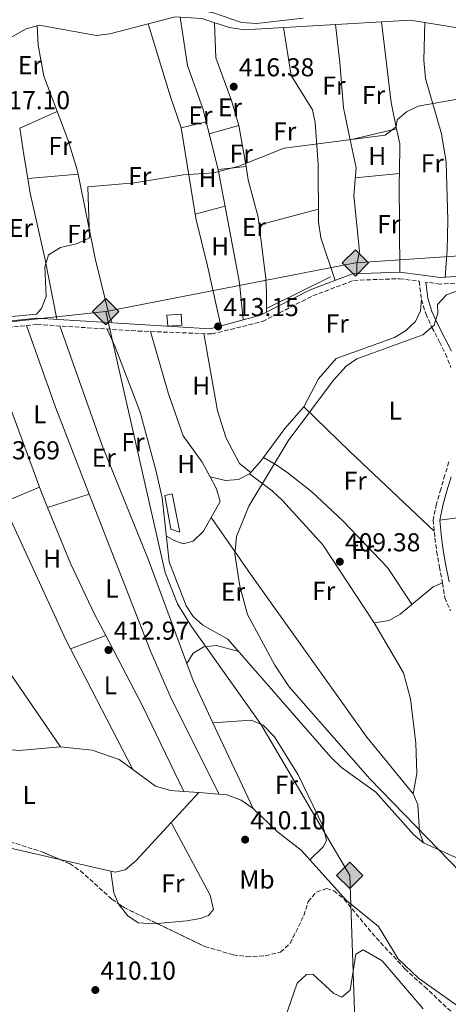
# Model space of a CAD drawing. Units: metres. Extents: x 594802 to 598299, y 4655047 to 4657406.
# Drawn here: x 595339 to 595505, y 4656595 to 4656976 of the extents above; entities that cross this region are included whole.
import ezdxf
from ezdxf.enums import TextEntityAlignment as Align

# ---------------------------------------------------------------- set-up
doc = ezdxf.new("R2010")
doc.units = ezdxf.units.M
doc.header["$MEASUREMENT"] = 0
doc.linetypes.add('DGN Style 2', pattern=[1.7399219301090239, 1.043953158065414, -0.6959687720436097])
doc.linetypes.add('DGN Style 3', pattern=[2.435890702152634, 1.739921930109024, -0.6959687720436097])
for name, color, linetype, lineweight in [('Acequia sin especificar', 4, 'Continuous', 0), ('Camino', 7, 'DGN Style 3', 0), ('Caseta-cabaña', 1, 'Continuous', 0), ('Cota de punto acotado terreno', 7, 'Continuous', 0), ('Curva de nivel intermedia', 30, 'Continuous', 0), ('Edificio', 1, 'Continuous', 13), ('Etiqueta de uso rústico', 92, 'Continuous', 0), ('Gasoducto', 7, 'Continuous', 13), ('Línea de cambio de uso (parcela vista)', 92, 'Continuous', 0), ('Línea de muro de contención', 1, 'Continuous', 13), ('Margen derecho', 7, 'Continuous', 0), ('Punto acotado terreno (símbolo)', 7, 'Continuous', 0), ('Registro Gasoducto', 7, 'Continuous', 0), ('Valla', 7, 'DGN Style 2', 0), ('Zona arbolada', 92, 'DGN Style 3', 0)]:
    doc.layers.add(name, color=color, linetype=linetype, lineweight=lineweight)
doc.styles.add('Style-Arial', font='arial.ttf')

# ---------------------------------------------------------------- blocks, each defined once
blk = doc.blocks.new('5PATER')
at = {"layer": 'Punto acotado terreno (símbolo)', "linetype": 'Continuous', "lineweight": 0}
h = blk.add_hatch(color=51, dxfattribs=at)
edge = h.paths.add_edge_path()
edge.add_ellipse((0, 0), major_axis=(-0.1095731443231308, -0.1110710700762829), ratio=0.9994222409660317, start_angle=0, end_angle=360)
blk = doc.blocks.new('5GASO')
at = {"layer": 'Valla', "linetype": 'Continuous', "lineweight": 0}
for color, points in [(253, [(0, -0.5090000823999756), (-0.509, -8.239997558519242e-08), (0, 0.5089999176000244), (0.0235, 0.2499999176000244), (0.0234, 0.25), (-0.03160000000000001, 0.2425), (-0.0786, 0.2215), (-0.1176, 0.1855), (-0.1481, 0.135), (-0.1681, 0.07150000000000001), (-0.1746, -0.004), (-0.1681, -0.078), (-0.1481, -0.142), (-0.1166, -0.1935), (-0.0756, -0.23), (-0.0266, -0.252), (0.0294, -0.2595), (0.0295, -0.2595000823999757)]), (253, [(0, -0.5090000823999756), (0.0295, -0.2595000823999757), (0.0294, -0.2595), (0.0784, -0.254), (0.1274, -0.237), (0.1704, -0.212), (0.2024, -0.183), (0.2024, 0.014), (0.0234, 0.014), (0.0234, -0.07100000000000002), (0.1269, -0.07100000000000002), (0.1269, -0.133), (0.1039, -0.15), (0.0779, -0.1635), (0.0509, -0.172), (0.02490000000000001, -0.1745), (-0.0011, -0.172), (-0.0241, -0.1645), (-0.0446, -0.152), (-0.0621, -0.1345), (-0.0786, -0.109), (-0.0901, -0.0775), (-0.09710000000000002, -0.041), (-0.09910000000000002, 0.001), (-0.09710000000000002, 0.0395), (-0.0911, 0.07300000000000001), (-0.0806, 0.1015), (-0.0656, 0.1245), (-0.04760000000000001, 0.142), (-0.0266, 0.155), (-0.0036, 0.1625), (0.0224, 0.165), (0.0549, 0.1595), (0.0829, 0.143), (0.1044, 0.1165), (0.1174, 0.08), (0.1929, 0.099), (0.1849, 0.134), (0.1729, 0.1645), (0.1574, 0.19), (0.1379, 0.2115), (0.1144, 0.2285), (0.08790000000000002, 0.2405), (0.0574, 0.2475000000000001), (0.0234, 0.25), (0.0235, 0.2499999176000244), (0, 0.5089999176000244), (0.509, -8.239997558519242e-08)]), (7, [(0.0295, -0.2595000823999757), (-0.0265, -0.2520000823999757), (-0.0755, -0.2300000823999756), (-0.1165, -0.1935000823999756), (-0.148, -0.1420000823999756), (-0.168, -0.07800008239997559), (-0.1745, -0.004000082399975585), (-0.168, 0.07149991760002442), (-0.148, 0.1349999176000244), (-0.1175, 0.1854999176000244), (-0.0785, 0.2214999176000244), (-0.0315, 0.2424999176000244), (0.0235, 0.2499999176000244), (0.0575, 0.2474999176000244), (0.08800000000000001, 0.2404999176000244), (0.1145, 0.2284999176000244), (0.138, 0.2114999176000244), (0.1575, 0.1899999176000245), (0.173, 0.1644999176000244), (0.185, 0.1339999176000244), (0.193, 0.09899991760002441), (0.1175, 0.07999991760002441), (0.1045, 0.1164999176000244), (0.083, 0.1429999176000244), (0.055, 0.1594999176000245), (0.0225, 0.1649999176000244), (-0.0035, 0.1624999176000244), (-0.0265, 0.1549999176000244), (-0.0475, 0.1419999176000244), (-0.0655, 0.1244999176000244), (-0.0805, 0.1014999176000244), (-0.091, 0.07299991760002442), (-0.097, 0.03949991760002441), (-0.099, 0.0009999176000244148), (-0.097, -0.04100008239997559), (-0.09000000000000001, -0.07750008239997559), (-0.0785, -0.1090000823999756), (-0.062, -0.1345000823999756), (-0.0445, -0.1520000823999756), (-0.024, -0.1645000823999756), (-0.001, -0.1720000823999756), (0.025, -0.1745000823999756), (0.05100000000000001, -0.1720000823999756), (0.078, -0.1635000823999756), (0.104, -0.1500000823999756), (0.127, -0.1330000823999756), (0.127, -0.07100008239997559), (0.0235, -0.07100008239997559), (0.0235, 0.01399991760002442), (0.2025, 0.01399991760002442), (0.2025, -0.1830000823999756), (0.1705, -0.2120000823999756), (0.1275, -0.2370000823999756), (0.0785, -0.2540000823999757)])]:
    blk.add_hatch(color=color, dxfattribs=at).paths.add_polyline_path(points)
at = {"layer": 'Valla', "color": 7, "linetype": 'Continuous', "lineweight": 0, "flags": 128}
blk.add_lwpolyline([(0, -0.5090000823999756), (0.509, -8.239997558519242e-08), (0, 0.5089999176000244), (-0.509, -8.239997558519242e-08), (0, -0.5090000823999756)], close=True, dxfattribs=at)

msp = doc.modelspace()

# ---------------------------------------------------------------- linework, layer by layer
at = {"layer": 'Acequia sin especificar', "color": 4, "linetype": 'Continuous', "lineweight": 0}
for points in [[(595325.6900000004, 4656963.930000001, 417.6399999999995), (595341.4100000003, 4656972.66, 417.2799999999988), (595346.3499999996, 4656974.130000001, 417.2799999999988), (595368.4900000002, 4656970.050000001, 417.2799999999988), (595373.6799999997, 4656970.710000001, 417.2799999999988), (595398.9600000001, 4656977.33, 417.2799999999988), (595409.29, 4656976.609999999, 417.2799999999988), (595419.8099999996, 4656973.16, 417.2799999999988), (595425.6699999999, 4656972.25, 417.2799999999988), (595489.9000000004, 4656975.99, 416.7400000000052), (595513.6100000005, 4656972.100000001, 416.7400000000052), (595524.8300000001, 4656977.99, 416.5599999999977), (595534.1699999999, 4656980.01, 416.5599999999977), (595554.1500000004, 4656978.930000001, 416.5599999999977), (595567.1100000005, 4656981.529999999, 416.5599999999977), (595578.9400000004, 4656982.779999999, 416.7400000000052), (595583.0099999999, 4656982.449999999, 416.8999999999942)], [(595375.79, 4656849.640000001, 412.6100000000006), (595385.3700000001, 4656824.32, 412.7899999999936), (595391.5, 4656801.850000001, 412.429999999993), (595393.8899999997, 4656791.180000001, 411.8899999999995), (595396.7000000002, 4656766.369999999, 411.7100000000065), (595403.2100000001, 4656749.439999999, 411.5299999999988), (595405.8700000001, 4656745.210000001, 411.5299999999988), (595409.7000000002, 4656741.939999999, 411.2100000000065), (595419.3700000001, 4656736.51, 410.6499999999942), (595459.0700000003, 4656690.810000001, 410.2700000000041), (595463.29, 4656686.850000001, 410.2700000000041), (595476.5899999999, 4656677.24, 409.9199999999983), (595491.1399999997, 4656660.92, 409.7400000000052), (595494.9400000004, 4656657.65, 409.570000000007), (595516.8600000005, 4656647.74, 409.3800000000047), (595523.1299999999, 4656647.02, 409.3800000000047), (595533.5700000003, 4656643.859999999, 409.3800000000047), (595539.2400000002, 4656643.289999999, 409.3800000000047), (595548.5300000003, 4656654.9, 409.3800000000047)]]:
    msp.add_polyline3d(points, dxfattribs=at)
at = {"layer": 'Camino', "color": 7, "linetype": 'DGN Style 3', "lineweight": 0}
for points in [[(595319.6900000004, 4656855.550000003, 414.050000000003), (595345.5499999992, 4656858.239999999, 414.050000000003), (595384.5799999977, 4656855.720000001, 413.3300000000019), (595413.1799999991, 4656854.570000002, 412.7899999999937), (595432.739999997, 4656859.420000002, 412.429999999993), (595452.1600000006, 4656869.330000003, 411.7100000000065), (595467.9999999992, 4656875.330000003, 411.8899999999994), (595485.6999999996, 4656875.969999999, 410.6300000000047), (595493.2700000001, 4656874.980000001, 409.9199999999984), (595494.1399999997, 4656867.88, 409.9199999999984), (595495.8399999985, 4656862.440000001, 409.5599999999977), (595498.2099999998, 4656857.120000003, 409.3800000000047), (595501.1499999991, 4656851.510000002, 409.1999999999972), (595503.4299999991, 4656846.9, 409.1999999999972), (595505.5100000022, 4656841.649999999, 409.1999999999972)], [(595560.5399999979, 4656877.620000003, 409.5599999999977), (595501.4299999987, 4656873.91, 409.9199999999984), (595495.8299999972, 4656874.640000001, 409.9199999999984)], [(595504.7999999992, 4656805.04, 409.1999999999972), (595503.2399999968, 4656800.02, 409.1999999999972), (595501.6200000007, 4656794.59, 409.020000000004), (595499.9800000001, 4656788.81, 409.020000000004), (595498.6999999994, 4656782.620000001, 409.020000000004), (595499.3799999988, 4656775.580000003, 409.1999999999972), (595500.0399999983, 4656770.489999998, 409.1999999999972), (595501.1, 4656764.520000001, 409.020000000004), (595502.3500000016, 4656758.219999999, 409.020000000004), (595503.1600000008, 4656752.760000004, 409.020000000004), (595503.1600000008, 4656752.530000003, 409.020000000004), (595505.4099999993, 4656747.460000001, 409.1999999999972)]]:
    msp.add_polyline3d(points, dxfattribs=at)
at = {"layer": 'Caseta-cabaña', "color": 1, "linetype": 'Continuous', "lineweight": 0}
msp.add_polyline3d([(595401.5599999996, 4656857.980000001, 418), (595396.0700000003, 4656857.57, 418), (595395.75, 4656861.880000001, 418), (595401.2400000002, 4656862.289999999, 418.179999999993)], close=True, dxfattribs=at)
msp.add_polyline3d([(595396.0700000003, 4656857.57, 418), (595395.75, 4656861.880000001, 418), (595401.2400000002, 4656862.289999999, 418.179999999993), (595401.5599999996, 4656857.980000001, 418), (595396.0700000003, 4656857.57, 418)], dxfattribs=at)
at = {"layer": 'Curva de nivel intermedia', "color": 30, "linetype": 'Continuous', "lineweight": 0, "flags": 128}
for points, elevation in [([(595334.4400000004, 4656861.270000001), (595345.3200000012, 4656862.300000001), (595347.2600000014, 4656864.41), (595349.0899999997, 4656869.06), (595348.6100000015, 4656880.48), (595349.9800000016, 4656885.249999999), (595354.5900000005, 4656888.079999999), (595361.1700000009, 4656889.579999999), (595365.8400000002, 4656891.789999999), (595365.2099999998, 4656911.49), (595383.2000000009, 4656913.029999998), (595402.0099999999, 4656916.099999999), (595413.8600000008, 4656916.899999999), (595423.5599999992, 4656919.470000001), (595441.0400000006, 4656926.42), (595480.1500000019, 4656931.54), (595484.3600000007, 4656934.749999999), (595484.8099999999, 4656937.38), (595488.3900000007, 4656940.480000001), (595492.9000000014, 4656942.67), (595515.3300000014, 4656946.75)], 415), ([(595508.4699999995, 4656871.429999999), (595503.7799999999, 4656869.769999999), (595500.4200000004, 4656866.039999997), (595500.55, 4656862.67), (595499.0700000004, 4656857.929999999), (595494.7200000008, 4656854.24), (595469.1700000004, 4656844.899999999), (595465.0599999999, 4656842.07), (595460.2099999995, 4656836.759999999), (595442.6900000002, 4656813.24), (595427.4400000018, 4656787.9), (595422.73, 4656776.149999999), (595421.9900000002, 4656769.349999998), (595423.9000000014, 4656756.980000001), (595426.9600000012, 4656745.970000001), (595437.5200000004, 4656726.429999998), (595443.0099999999, 4656718.08), (595474.1600000015, 4656682.429999999), (595509.3800000013, 4656646.220000001)], 410.0000000000001), ([(595494.7600000009, 4656593.439999999), (595478.9100000013, 4656612.029999999), (595471.5900000011, 4656616.27), (595468.8500000008, 4656614.570000002), (595466.6300000012, 4656600.659999999), (595463.3400000011, 4656597.98), (595460.2300000018, 4656599.42), (595452.1800000007, 4656606.800000002), (595449.74, 4656606.779999999), (595446.1200000012, 4656603.33), (595441.4000000005, 4656589.609999998)], 410.0000000000001)]:
    msp.add_lwpolyline(points, dxfattribs=dict(at, elevation=elevation))
at = {"layer": 'Edificio', "color": 1, "linetype": 'Continuous', "lineweight": 13}
msp.add_polyline3d([(595397.79, 4656792.66, 414.2299999999959), (595400.7699999996, 4656777.92, 414.2299999999959), (595397.29, 4656779.109999999, 414.4100000000035), (595394.9299999997, 4656792.109999999, 414.2299999999959)], close=True, dxfattribs=at)
at = {"layer": 'Edificio', "color": 51, "linetype": 'Continuous', "lineweight": 13}
msp.add_polyline3d([(595400.7699999996, 4656777.92, 414.2299999999959), (595397.29, 4656779.109999999, 414.4100000000035), (595394.9299999997, 4656792.109999999, 414.2299999999959), (595397.79, 4656792.66, 414.2299999999959), (595400.7699999996, 4656777.92, 414.2299999999959)], dxfattribs=at)
at = {"layer": 'Gasoducto', "color": 7, "linetype": 'Continuous', "lineweight": 13}
for points in [[(597870.2800000006, 4657401.56, 418.9600000000065), (597452.0699999993, 4657365.440000001, 414.1199999999953), (597007.1799999989, 4657347.440000001, 407.5099999999948), (596677.3000000019, 4657345.36, 399.820000000007), (596598.3900000011, 4657255.690000001, 399.1699999999983), (596267.5199999994, 4656961.63, 405.9799999999959), (596131.4499999983, 4656909.920000004, 407.9400000000023), (595892.530000002, 4656890.420000004, 409.2299999999959), (595654.6399999994, 4656880.649999999, 410.0899999999965), (595642.7999999997, 4656886.930000001, 410.4799999999959), (595626.0799999983, 4656890.409999999, 411.1900000000023), (595608.6700000007, 4656891.8, 411.3899999999995), (595596.1299999993, 4656891.8, 411.3699999999953), (595581.4999999999, 4656889.71, 411.0800000000018), (595468.6600000013, 4656882.05, 411.8899999999995), (595372.1200000015, 4656863.239999998, 414.3399999999965), (595268.3299999987, 4656852.09, 415.1999999999971), (595082.8400000001, 4656896.699999999, 418.6399999999995), (594935.1700000028, 4656908.55, 423.320000000007)], [(595372.1200000015, 4656863.239999998, 414.3399999999965), (595395.1100000005, 4656762.220000001, 412.0099999999948), (595399.82, 4656750.100000001, 411.8699999999953), (595405.2100000011, 4656741.350000001, 411.6900000000023), (595432.1200000005, 4656703.649999999, 411.8500000000058), (595466.4400000017, 4656645.080000003, 411.1399999999995), (595471.149999999, 4656510.440000002, 409.4499999999971), (595468.4600000001, 4656401.05, 420.3899999999995), (595434.8099999995, 4656259.940000001, 427.9799999999959), (595426.7300000016, 4656243.789999999, 428.7299999999959), (595417.5739731124, 4656226.860995431, 429.4431000000041), (595375.4565077674, 4656148.988052077, 432.7231000000029), (595373.57, 4656145.5, 432.8699999999953)]]:
    msp.add_polyline3d(points, dxfattribs=at)
at = {"layer": 'Línea de cambio de uso (parcela vista)', "color": 92, "linetype": 'Continuous', "lineweight": 0, "extrusion": (0.9148321231474658, 0.2703968371122234, 0.2999462234088069), "elevation": 1804036.868618349, "flags": 128}
msp.add_lwpolyline([(4297219.484731097, -566794.278056365), (4297189.984448046, -566795.1061867059), (4297177.205475303, -566797.0454792765)], dxfattribs=at)
at = {"layer": 'Línea de cambio de uso (parcela vista)', "color": 92, "linetype": 'Continuous', "lineweight": 0, "extrusion": (0.6294400547132072, 0.04969849487121528, 0.7754581079143931), "elevation": 606585.7830201398, "flags": 128}
msp.add_lwpolyline([(4595655.555815258, -744323.9353542441), (4595624.173712745, -744325.4874630824), (4595613.855211651, -744327.2107790285)], dxfattribs=at)
at = {"layer": 'Línea de cambio de uso (parcela vista)', "color": 92, "linetype": 'Continuous', "lineweight": 0, "extrusion": (0.0109564174415024, 0.004818410699117745, 0.999928367351973), "elevation": 29378.43324406929, "flags": 128}
msp.add_lwpolyline([(595298.5697872436, 4656846.772152617), (595313.1009968279, 4656853.162226797)], dxfattribs=at)
at = {"layer": 'Línea de cambio de uso (parcela vista)', "color": 92, "linetype": 'Continuous', "lineweight": 0, "extrusion": (-0.03897284981123035, -0.009321358794635304, 0.9991967920524029), "elevation": -66199.23341453563, "flags": 128}
msp.add_lwpolyline([(-4390690.421269247, 1661022.3163536), (-4390690.421269247, 1661032.298368636)], dxfattribs=at)
at = {"layer": 'Línea de cambio de uso (parcela vista)', "color": 92, "linetype": 'Continuous', "lineweight": 0, "extrusion": (0.003562655024586774, -0.01418237503527402, 0.9998930781476261), "elevation": -63510.27523016292, "flags": 128}
msp.add_lwpolyline([(595405.7325369568, 4656504.21118266), (595410.343093583, 4656485.859236916)], dxfattribs=at)
at = {"layer": 'Línea de cambio de uso (parcela vista)', "color": 92, "linetype": 'Continuous', "lineweight": 0, "extrusion": (0.002424294653625618, 0.0006929583492921937, 0.9999968212970273), "elevation": 5085.393091584029, "flags": 128}
msp.add_lwpolyline([(595409.3945254781, 4656929.60414301), (595420.8345645888, 4656932.874143795)], dxfattribs=at)
at = {"layer": 'Línea de cambio de uso (parcela vista)', "color": 92, "linetype": 'Continuous', "lineweight": 0, "flags": 128}
for points, elevation in [([(595423.5899999999, 4656935.279999999), (595426.3594000004, 4656919.319900001)], 414.8500000000058), ([(595406.6799999997, 4656900.99), (595406.6837999999, 4656900.991000001)], 414.4900000000052), ([(595372.1677999999, 4656737.8792), (595372.1699999999, 4656737.880000001)], 412.6100000000006), ([(595413.5800000001, 4656704.16), (595413.5822999999, 4656704.1602)], 411.7100000000065), ([(595382.6179000001, 4656686.034), (595382.6200000001, 4656686.029999999)], 412.25), ([(595402.2664000001, 4656677.557399999), (595408.0700000003, 4656677.119999999)], 412.25), ([(595408.0700000003, 4656677.119999999), (595418.9500000002, 4656676.300000001), (595424.4199999999, 4656674.220000001), (595429.0599999996, 4656671.01)], 412.25), ([(595377.0191000003, 4656634.131100001), (595375.2300000006, 4656638.369999999), (595374.0499999998, 4656646.680000001)], 410.1000000000058)]:
    msp.add_lwpolyline(points, dxfattribs=dict(at, elevation=elevation))
at = {"layer": 'Línea de cambio de uso (parcela vista)', "color": 92, "linetype": 'Continuous', "lineweight": 0, "extrusion": (-0.9822226358480942, -0.1624700629076012, 0.09403282557927492), "elevation": -1341328.538200584, "flags": 128}
msp.add_lwpolyline([(-4497348.824554784, 127108.7790958941), (-4497338.330832588, 127107.674200209), (-4497329.110765982, 127107.4828523653)], dxfattribs=at)
at = {"layer": 'Línea de cambio de uso (parcela vista)', "color": 92, "linetype": 'Continuous', "lineweight": 0, "extrusion": (0.0002218349075876232, -0.001369513253676997, 0.9999990376108978), "elevation": -5831.112840461959, "flags": 128}
msp.add_lwpolyline([(595401.1833903787, 4656930.67140743), (595406.5772006277, 4656897.372376204)], dxfattribs=at)
at = {"layer": 'Línea de cambio de uso (parcela vista)', "color": 92, "linetype": 'Continuous', "lineweight": 0, "extrusion": (0.009517074835695782, 0.002247741993335378, 0.9999521853281301), "elevation": 16549.85736531282, "flags": 128}
msp.add_lwpolyline([(595435.7317429903, 4656904.304646895), (595453.6359443002, 4656908.533057577)], dxfattribs=at)
at = {"layer": 'Línea de cambio de uso (parcela vista)', "color": 92, "linetype": 'Continuous', "lineweight": 0, "extrusion": (0.01694145821528924, 0.00393284326439644, 0.9998487484301801), "elevation": 28818.32541531686, "flags": 128}
msp.add_lwpolyline([(4401649.15820971, -1632877.891256594), (4401649.15820971, -1632877.897006377)], dxfattribs=at)
at = {"layer": 'Línea de cambio de uso (parcela vista)', "color": 92, "linetype": 'Continuous', "lineweight": 0, "extrusion": (-0.02937353118914117, -0.1123435065074548, 0.9932351847428131), "elevation": -540256.1871334033, "flags": 128}
msp.add_lwpolyline([(-601892.3317538828, 4624660.516007796), (-601889.6741254439, 4624655.160343902), (-601886.9278772015, 4624643.946949539)], dxfattribs=at)
at = {"layer": 'Línea de cambio de uso (parcela vista)', "color": 92, "linetype": 'Continuous', "lineweight": 0, "extrusion": (-0.01018038470660558, -0.000834898446373662, 0.9999478299950502), "elevation": -9533.512756804872, "flags": 128}
msp.add_lwpolyline([(595334.8486423359, 4656910.063647483), (595315.3440179825, 4656908.464146925)], dxfattribs=at)
at = {"layer": 'Línea de cambio de uso (parcela vista)', "color": 92, "linetype": 'Continuous', "lineweight": 0, "extrusion": (-0.01656647710974882, -0.001631950582747822, 0.9998614346865607), "elevation": -17049.18683528185, "flags": 128}
msp.add_lwpolyline([(-4576114.490152769, 1048959.375699974), (-4576114.490152768, 1048948.562722753)], dxfattribs=at)
at = {"layer": 'Línea de cambio de uso (parcela vista)', "color": 92, "linetype": 'Continuous', "lineweight": 0, "extrusion": (-0.7288091375411955, -0.1458215018145912, 0.6690092156652224), "elevation": -1112745.726364106, "flags": 128}
msp.add_lwpolyline([(-4449595.565219807, 1002149.611300958), (-4449550.962568863, 1002148.81749438), (-4449536.559911111, 1002146.705161622)], dxfattribs=at)
at = {"layer": 'Línea de cambio de uso (parcela vista)', "color": 92, "linetype": 'Continuous', "lineweight": 0, "extrusion": (0.02093849695941639, 0.002091438389529408, 0.9997785781014431), "elevation": 22621.00673830336, "flags": 128}
msp.add_lwpolyline([(4574672.622371339, -1055146.883734448), (4574672.622371339, -1055129.775654949)], dxfattribs=at)
at = {"layer": 'Línea de cambio de uso (parcela vista)', "color": 92, "linetype": 'Continuous', "lineweight": 0, "extrusion": (-0.948322616461682, -0.02252290246675784, 0.3165073995529057), "elevation": -669469.2118814074, "flags": 128}
msp.add_lwpolyline([(-4641464.864102499, 223810.5167038587), (-4641462.065832115, 223810.1815748923), (-4641426.670113558, 223808.2840217639)], dxfattribs=at)
at = {"layer": 'Línea de cambio de uso (parcela vista)', "color": 92, "linetype": 'Continuous', "lineweight": 0, "extrusion": (-0.014382491133191, -0.001250649743457922, 0.9998957844815743), "elevation": -13971.34304884185, "flags": 128}
msp.add_lwpolyline([(595286.3626363174, 4656900.969331929), (595286.3557355925, 4656900.96873193)], dxfattribs=at)
at = {"layer": 'Línea de cambio de uso (parcela vista)', "color": 92, "linetype": 'Continuous', "lineweight": 0, "extrusion": (0.0008067673773400521, 0.0002145813612596971, 0.9999996515405585), "elevation": 1894.128698207528, "flags": 128}
msp.add_lwpolyline([(595406.1556356952, 4656900.691769158), (595417.7318399956, 4656903.770769227)], dxfattribs=at)
at = {"layer": 'Línea de cambio de uso (parcela vista)', "color": 92, "linetype": 'Continuous', "lineweight": 0, "extrusion": (-0.02373639688777966, -0.00610936796966128, 0.9996995844181377), "elevation": -42170.42724023692, "flags": 128}
msp.add_lwpolyline([(-4361492.112271954, 1736925.325873662), (-4361492.112271954, 1736927.77385242)], dxfattribs=at)
at = {"layer": 'Línea de cambio de uso (parcela vista)', "color": 92, "linetype": 'Continuous', "lineweight": 0, "extrusion": (-0.05775359775044937, -0.03480694032307568, 0.9977239091312913), "elevation": -196060.0927291823, "flags": 128}
msp.add_lwpolyline([(-3681129.690841796, 2907052.759240553), (-3681135.842436091, 2907053.712801467), (-3681201.53949664, 2907066.318194569)], dxfattribs=at)
at = {"layer": 'Línea de cambio de uso (parcela vista)', "color": 92, "linetype": 'Continuous', "lineweight": 0, "extrusion": (-0.3492391373759692, -0.137054568247789, 0.9269563475414047), "elevation": -845777.2247853514, "flags": 128}
msp.add_lwpolyline([(-4117509.451168804, 2090821.192114223), (-4117476.025131466, 2090819.939346144), (-4117439.842807862, 2090819.825530831)], dxfattribs=at)
at = {"layer": 'Línea de cambio de uso (parcela vista)', "color": 92, "linetype": 'Continuous', "lineweight": 0, "extrusion": (0.01992628221187812, -0.04333175654591517, 0.9988620035579782), "elevation": -189513.3488161435, "flags": 128}
msp.add_lwpolyline([(2486536.980621948, 3977687.727106963), (2486536.980621948, 3977680.178954872)], dxfattribs=at)
at = {"layer": 'Línea de cambio de uso (parcela vista)', "color": 92, "linetype": 'Continuous', "lineweight": 0, "extrusion": (-0.09245419573359319, 0.081888001954542, 0.992343981100882), "elevation": 326694.6714844451, "flags": 128}
msp.add_lwpolyline([(-3880823.618642482, -2621615.665499358), (-3880837.456804032, -2621616.917273078), (-3880848.677926971, -2621616.917273079)], dxfattribs=at)
at = {"layer": 'Línea de cambio de uso (parcela vista)', "color": 92, "linetype": 'Continuous', "lineweight": 0, "extrusion": (-0.6831571074352522, -0.7187781429498193, 0.1290517252046973), "elevation": -3753957.124643996, "flags": 128}
msp.add_lwpolyline([(-2776566.50746299, 488953.4387022696), (-2776541.756293349, 488951.744535415), (-2776496.860352414, 488952.1680771287)], dxfattribs=at)
at = {"layer": 'Línea de cambio de uso (parcela vista)', "color": 92, "linetype": 'Continuous', "lineweight": 0, "extrusion": (0.5318125060619405, -0.3816712371537804, 0.7559778602086314), "elevation": -1460399.365180978, "flags": 128}
msp.add_lwpolyline([(4130482.704777562, 1687208.075602626), (4130488.678995717, 1687207.250667824), (4130490.961543178, 1687207.211865335)], dxfattribs=at)
at = {"layer": 'Línea de cambio de uso (parcela vista)', "color": 92, "linetype": 'Continuous', "lineweight": 0, "extrusion": (0.1573178933353454, -0.09037407606519808, 0.983404091313378), "elevation": -326779.0415173842, "flags": 128}
msp.add_lwpolyline([(4334543.024290649, 1773511.294572209), (4334543.024290648, 1773511.289060404)], dxfattribs=at)
at = {"layer": 'Línea de cambio de uso (parcela vista)', "color": 92, "linetype": 'Continuous', "lineweight": 0, "extrusion": (0.02129738052597047, 0.00874867186584169, 0.99973490602425), "elevation": 53832.41618863877, "flags": 128}
msp.add_lwpolyline([(4081301.577474659, -2319522.916860496), (4081301.577474659, -2319538.552525526)], dxfattribs=at)
at = {"layer": 'Línea de cambio de uso (parcela vista)', "color": 92, "linetype": 'Continuous', "lineweight": 0, "extrusion": (0.0203186565932179, 0.006390484226796394, 0.9997731312180749), "elevation": 42268.88837423042, "flags": 128}
msp.add_lwpolyline([(4263637.755106369, -1964616.385005923), (4263637.75510637, -1964633.286487123)], dxfattribs=at)
at = {"layer": 'Línea de cambio de uso (parcela vista)', "color": 92, "linetype": 'Continuous', "lineweight": 0, "extrusion": (0.02038764279137205, 0.002788170353832797, 0.9997882626473916), "elevation": 25533.52244347098, "flags": 128}
msp.add_lwpolyline([(4533148.300946328, -1220720.875985029), (4533148.300946327, -1220755.865808351)], dxfattribs=at)
at = {"layer": 'Línea de cambio de uso (parcela vista)', "color": 92, "linetype": 'Continuous', "lineweight": 0, "extrusion": (-0.01151140175097836, -0.004304156726080434, 0.9999244780805223), "elevation": -26484.31904034811, "flags": 128}
msp.add_lwpolyline([(595323.7495740136, 4656661.891752073), (595337.4684371556, 4656667.020899584)], dxfattribs=at)
at = {"layer": 'Línea de cambio de uso (parcela vista)', "color": 92, "linetype": 'Continuous', "lineweight": 0, "extrusion": (-0.4709630927850408, -0.2467944862958409, 0.8469275333629914), "elevation": -1429306.149754724, "flags": 128}
msp.add_lwpolyline([(-3848315.20284874, 2277433.628391604), (-3848351.955574841, 2277435.151407038), (-3848382.603541328, 2277435.208957386)], dxfattribs=at)
at = {"layer": 'Línea de cambio de uso (parcela vista)', "color": 92, "linetype": 'Continuous', "lineweight": 0, "extrusion": (0.0003249772470777718, -0.0006281775574197857, 0.9999997498913413), "elevation": -2319.489957493145, "flags": 128}
msp.add_lwpolyline([(595358.2846780353, 4656732.21183822), (595382.4524888485, 4656685.495729003)], dxfattribs=at)
at = {"layer": 'Línea de cambio de uso (parcela vista)', "color": 92, "linetype": 'Continuous', "lineweight": 0, "extrusion": (0.2432801824721947, 0.09312174182096013, 0.9654755791922063), "elevation": 578890.554213745, "flags": 128}
msp.add_lwpolyline([(4136164.852709332, -2143977.255721829), (4136157.911386025, -2143977.175873413), (4136139.869064163, -2143978.509495524)], dxfattribs=at)
at = {"layer": 'Línea de cambio de uso (parcela vista)', "color": 92, "linetype": 'Continuous', "lineweight": 0, "extrusion": (0.00812302444073204, -0.01739792635986826, 0.9998156473232014), "elevation": -75768.46034048483, "flags": 128}
msp.add_lwpolyline([(2509553.82485892, 3966838.776652291), (2509553.82485892, 3966802.18445908)], dxfattribs=at)
at = {"layer": 'Línea de cambio de uso (parcela vista)', "color": 92, "linetype": 'Continuous', "lineweight": 0, "extrusion": (0.01062887780484733, -0.02184824778865485, 0.9997047969401645), "elevation": -95000.19854975927, "flags": 128}
msp.add_lwpolyline([(2572543.47796189, 3925830.466738411), (2572543.47796189, 3925830.474970057)], dxfattribs=at)
at = {"layer": 'Línea de cambio de uso (parcela vista)', "color": 92, "linetype": 'Continuous', "lineweight": 0, "extrusion": (-0.01349992733173982, -0.05805505171674605, 0.9982221010036813), "elevation": -277970.1791704951, "flags": 128}
msp.add_lwpolyline([(-474851.506902114, 4662203.102480263), (-474839.2554353395, 4662201.973361451), (-474819.2548736311, 4662201.973361451)], dxfattribs=at)
at = {"layer": 'Línea de cambio de uso (parcela vista)', "color": 92, "linetype": 'Continuous', "lineweight": 0}
for points in [[(595397.4559000004, 4656987.959100001, 419.7946999999986), (595399.2199999997, 4656982.100000001, 419.1699999999983), (595402.4500000002, 4656980.51, 418.9799999999959), (595413.3399999999, 4656978.930000001, 418.6300000000047), (595424.5599999996, 4656975.140000001, 418.6199999999953), (595430.3799999999, 4656974.74, 418.6199999999953), (595448.4699999997, 4656976.749700001, 418.6199999999953)], [(595400.9500000002, 4656977.199999999, 417), (595403.7599999999, 4656958.480000001, 416.1000000000058), (595409.7699999996, 4656941.470000001, 415.0200000000041), (595410.9903999995, 4656936.610099999, 414.9467000000004)], [(595345.5999999996, 4656973.9, 417), (595345.9600000001, 4656966.300000001, 417.179999999993), (595348.1900000004, 4656954.380000001, 417.179999999993), (595357.5099999999, 4656929.859999999, 415.9199999999983), (595361.1399999997, 4656918.050000001, 415.6100000000006), (595361.4704999998, 4656916.4001, 415.5733999999939)], [(595414.1399999997, 4656975.02, 417), (595414.6699999999, 4656961.4, 416.1999999999971), (595420.7199999997, 4656944.859999999, 415.0200000000041), (595423.5899999999, 4656935.279999999, 414.8500000000058)], [(595460.9900000002, 4656974.310000001, 416.820000000007), (595462.6100000005, 4656959.57, 415.2200000000012), (595464.0199999996, 4656942.109999999, 415.5599999999977), (595466.6511000004, 4656929.740300001, 414.5212000000029)], [(595503.3300000001, 4656876.529999999, 410.179999999993), (595504.1399999997, 4656886.99, 411.6900000000023), (595504.3600000005, 4656898.619999999, 411.429999999993), (595503.6600000003, 4656921.050000001, 412.8300000000018), (595501.9299999997, 4656932, 413.5500000000029), (595495.75, 4656953.41, 415.1900000000023), (595495.0599999996, 4656960.470000001, 415.1999999999971), (595495.5099999999, 4656975.07, 417)], [(595440.7800000003, 4656973.130000001, 416.6399999999995), (595443.8499999996, 4656954.560000001, 415.7400000000052), (595452.0599999996, 4656941.26, 415.3800000000047), (595453.0899999999, 4656936.390000001, 415.3999999999942), (595454.29, 4656920.26, 415.1999999999971), (595454.3200000003, 4656898, 414.1499999999942), (595455.29, 4656891.730000001, 413.5899999999965), (595460.7800000003, 4656875.27, 411.6100000000006)], [(595466.6511000004, 4656929.740300001, 414.5212000000029), (595468.9600000001, 4656918.890000001, 413.6100000000006), (595467.9600000001, 4656908.220000001, 413.0599999999977), (595470.2199999997, 4656886.480000001, 412.5099999999948), (595469.1699999999, 4656881.640000001, 411.820000000007), (595469.1799999997, 4656877.869999999, 411.429999999993)], [(595361.4704999998, 4656916.4001, 415.5733999999939), (595368.0099999999, 4656883.810000001, 414.8500000000058), (595373.4800000006, 4656861.730000001, 414.320000000007), (595374.6299999999, 4656858.930000001, 413.7700000000041)], [(595426.3594000004, 4656919.319900001, 414.8500000000058), (595427.2400000002, 4656914.24, 414.8500000000058), (595431.0700000003, 4656899.720000001, 414.5800000000018), (595434.0300000003, 4656875.930000001, 413.7700000000041), (595434.2300000006, 4656870.65, 414.4799999999959), (595434.2400000002, 4656865.67, 414.3099999999977), (595434.3200000003, 4656863.039999999, 412.3300000000018)], [(595341.9669000005, 4656914.800600001, 415.3695000000007), (595342.9000000004, 4656909.09, 415.25), (595348.54, 4656883.92, 415.320000000007), (595353.2400000002, 4656860.27, 413.9499999999971)], [(595406.6837999999, 4656900.991000001, 414.4931999999972), (595407.0499999998, 4656898.730000001, 414.4900000000052), (595411.4500000002, 4656880.9, 414.3099999999977), (595416.6600000003, 4656857.699999999, 412.6900000000023)], [(595448.75, 4656826.359999999, 411.3500000000058), (595454.3700000001, 4656837.16, 411.5299999999988), (595461.1600000003, 4656845.050000001, 411.5299999999988), (595483.6799999997, 4656853.199999999, 411.3500000000058), (595487.9800000006, 4656855.74, 411.1900000000023), (595491.8700000001, 4656859.380000001, 410.6300000000047), (595493.8300000001, 4656863.59, 409.9199999999983), (595494.1399999997, 4656867.880000001, 409.5599999999977)], [(595354.3600000005, 4656857.67, 413.5099999999948), (595370.79, 4656811.369999999, 412.6300000000047), (595388.5700000003, 4656767.470000001, 412.25), (595403.5206000004, 4656727.0602, 412.3791999999958)], [(595389.3899999997, 4656855.529999999, 412.9700000000012), (595396.29, 4656831.82, 412.6699999999983), (595402.0800000001, 4656815.210000001, 412.070000000007), (595409.4100000003, 4656804.960000001, 412.070000000007), (595412.4494000003, 4656799.299699999, 411.8724999999977)], [(595410.0899999999, 4656854.699999999, 412.6900000000023), (595415.3499999996, 4656824.83, 413.0500000000029), (595418.6100000005, 4656814.210000001, 413.0500000000029), (595423.7699999996, 4656804.42, 412.8600000000006), (595428.2100000001, 4656801.01, 413.0500000000029)], [(595433.0647, 4656806.7773, 410.099000000002), (595437.9699999997, 4656803.970000001, 409.0200000000041), (595442.0599999996, 4656801.100000001, 408.8300000000018), (595451.5999999996, 4656793.560000001, 408.6600000000035), (595463.8600000005, 4656782.15, 408.6600000000035), (595481, 4656764.279999999, 408.6600000000035), (595490.5, 4656749.970000001, 408.4799999999959)], [(595412.4494000003, 4656799.299699999, 411.8724999999977), (595414.9500000002, 4656794.640000001, 411.7100000000065), (595416.3099999996, 4656789.76, 411.7100000000065), (595409.8899999997, 4656778.300000001, 411.7100000000065), (595405.9299999997, 4656774.42, 411.7100000000065), (595402.1100000005, 4656773.430000001, 411.7100000000065), (595398.6299999999, 4656774.630000001, 411.7100000000065), (595395.5700000003, 4656776.350000001, 411.7100000000065)], [(595412.4494000003, 4656799.299699999, 411.8899999999995), (595418.4100000003, 4656797.9, 412.7899999999936), (595423.3899999997, 4656798.220000001, 412.6100000000006), (595427.7199999997, 4656800.449999999, 412.070000000007)], [(595427.7199999997, 4656800.449999999, 409.9199999999983), (595436.5099999999, 4656793.84, 408.8399999999965), (595440.4600000001, 4656790.140000001, 408.8399999999965), (595455.9800000006, 4656772.930000001, 408.6600000000035), (595475.8499999996, 4656742.859999999, 408.6600000000035)], [(595365.7697000002, 4656792.559900001, 412.6373000000021), (595389.5099999999, 4656731.539999999, 412.5599999999977), (595397.5800000001, 4656713.24, 412.6300000000047), (595415.9299999997, 4656676.529999999, 412.070000000007)], [(595332.0909000002, 4656789.3004, 413.0766000000003), (595334, 4656785.65, 413.1600000000035), (595356.6500000004, 4656736.230000001, 412.2899999999936), (595358.4501, 4656732.7501, 412.2872000000062)], [(595372.1677999999, 4656737.8792, 412.5506000000024), (595367.8399999999, 4656746.17, 412.5599999999977), (595358.6699999999, 4656765.49, 412.7100000000065), (595349.6505000005, 4656787.4902, 412.9557000000059)], [(595412.8700000001, 4656783.609999999, 411.5299999999988), (595429.0700000003, 4656760.17, 409.0200000000041), (595473.0300000003, 4656698.550000001, 408.6600000000035), (595490.9199999999, 4656676.689999999, 408.6600000000035)], [(595475.8499999996, 4656742.859999999, 408.8399999999965), (595481.6299999999, 4656743.74, 408.8399999999965), (595485.9699999997, 4656746.220000001, 408.6600000000035), (595498.6399999997, 4656756.699999999, 408.8500000000058), (595502.3499999996, 4656758.220000001, 408.8399999999965)], [(595354.6500000004, 4656694.880000001, 412.429999999993), (595335.8200000003, 4656722.34, 413.1499999999942), (595328.1699999999, 4656735.199999999, 413.2700000000041), (595321.7302000001, 4656749.0601, 413.2580000000016)], [(595475.8499999996, 4656742.859999999, 408.6600000000035), (595487.2000000002, 4656723.460000001, 408.6600000000035), (595489.9000000004, 4656713.390000001, 408.6600000000035), (595492.0199999996, 4656696.189999999, 409.0200000000041), (595492.3799999999, 4656684.560000001, 409.0200000000041), (595490.9199999999, 4656676.689999999, 409.0200000000041)], [(595403.5206000004, 4656727.0602, 411.8899999999995), (595405.8799999999, 4656731.02, 411.5299999999988), (595409.9800000006, 4656733.49, 411.5299999999988), (595414.9600000001, 4656734.060000001, 411.5500000000029), (595423.5700000003, 4656731.67, 410.8099999999977)], [(595321.8200000003, 4656705.029999999, 412.6100000000006), (595328.79, 4656696.439999999, 412.6100000000006), (595333.1500000004, 4656693.960000001, 412.6100000000006), (595338.5999999996, 4656693.369999999, 412.6100000000006), (595354.6500000004, 4656694.880000001, 412.4400000000023)], [(595413.5822999999, 4656704.1602, 411.7100000000065), (595428.4000000004, 4656705.130000001, 411.7100000000065), (595433.0199999996, 4656703.25, 411.8899999999995), (595437.3200000003, 4656698.720000001, 411.8899999999995), (595446.5599999996, 4656683.980000001, 411.5299999999988), (595456.2300000006, 4656664, 411.3500000000058), (595457.4199999999, 4656658.52, 411.5299999999988), (595456.1100000005, 4656656.15, 411.7100000000065), (595450.9702000003, 4656651.1402, 411.5299999999988)], [(595354.6500000004, 4656694.880000001, 412.4400000000023), (595366.9299999997, 4656693.5, 412.429999999993), (595377.3499999996, 4656689.949999999, 412.429999999993), (595382.6179000001, 4656686.034, 412.3619999999937)], [(595382.6179000001, 4656686.034, 412.3619999999937), (595391.2999999998, 4656679.58, 412.25), (595397.1900000004, 4656677.939999999, 412.25), (595402.2664000001, 4656677.557399999, 412.25)], [(595354.3208, 4656651.27, 409.9199999999983), (595375.7800000003, 4656646.279999999, 409.9199999999983), (595379.6500000004, 4656647.289999999, 410.1000000000058), (595383.7100000001, 4656650.75, 410.0899999999965), (595408.0700000003, 4656677.119999999, 411.7100000000065)], [(595490.9199999999, 4656676.689999999, 408.6600000000035), (595492.7599999999, 4656672.5, 408.8399999999965), (595493.3499999996, 4656661.970000001, 409.0099999999948), (595494.9400000004, 4656657.65, 409.1999999999971)], [(595429.0599999996, 4656671.01, 412.25), (595438.5599999996, 4656661.930000001, 412.070000000007), (595447.6699999999, 4656654.82, 411.8899999999995), (595450.9702000003, 4656651.1402, 411.7881999999955)], [(595397.4299999997, 4656665.59, 410.1000000000058), (595412.4699999997, 4656637.42, 410.1000000000058), (595413.8200000003, 4656631.939999999, 410.1000000000058), (595411.8300000001, 4656629.560000001, 410.1000000000058), (595408.6500000004, 4656628.439999999, 409.5599999999977), (595403.4699999997, 4656627.430000001, 409.5599999999977), (595391.9837999997, 4656626.4593, 409.7217999999993)], [(595450.9702000003, 4656651.1402, 411.7881999999955), (595465.1699999999, 4656635.310000001, 411.3500000000058), (595477.5499999998, 4656625.359999999, 410.8099999999977), (595485.1299999999, 4656612.84, 410.6300000000047), (595492.9900000002, 4656605.26, 410.3099999999977), (595512.1399999997, 4656591.800000001, 409.7400000000052), (595523.0099999999, 4656587.470000001, 409.7400000000052), (595534.6399999997, 4656586.140000001, 409.5599999999977), (595539.0828, 4656586.3793, 409.4712)], [(595391.9837999997, 4656626.4593, 409.7217999999993), (595390.6900000004, 4656626.350000001, 409.7400000000052), (595384.6799999997, 4656626.77, 409.7400000000052), (595380.5999999996, 4656629.41, 409.9199999999983), (595377.1799999997, 4656633.75, 410.1000000000058), (595377.0191000003, 4656634.131100001, 410.1000000000058)]]:
    msp.add_polyline3d(points, dxfattribs=at)
at = {"layer": 'Línea de muro de contención', "color": 1, "linetype": 'Continuous', "lineweight": 13, "extrusion": (0.0164900625577558, 0.004411921499849253, 0.9998542957779002), "elevation": 30779.17635701531, "flags": 128}
msp.add_lwpolyline([(4344770.181853795, -1778553.08298046), (4344770.181853795, -1778574.172527635)], dxfattribs=at)
at = {"layer": 'Línea de muro de contención', "color": 1, "linetype": 'Continuous', "lineweight": 13, "elevation": 413.2299999999959, "flags": 128}
msp.add_lwpolyline([(595434.2699999996, 4656864.49), (595458.9400000004, 4656876.66)], dxfattribs=at)
at = {"layer": 'Margen derecho', "color": 7, "linetype": 'Continuous', "lineweight": 0}
for points in [[(595319.2600000014, 4656858.020000001, 414.050000000003), (595345.5, 4656860.750000002, 414.050000000003), (595412.4799999995, 4656856.570000002, 412.7899999999937), (595431.9600000014, 4656861.830000003, 412.429999999993), (595451.1399999993, 4656871.620000001, 411.7100000000065), (595467.4999999985, 4656877.810000001, 411.8899999999994), (595485.8200000003, 4656878.480000001, 410.6300000000047), (595501.5100000012, 4656876.420000004, 409.9199999999984), (595560.2800000008, 4656880.11, 409.5599999999977), (595581.9200000018, 4656883.480000001, 409.9199999999984), (595615.0799999986, 4656884.609999999, 409.5599999999977), (595646.7899999992, 4656877.920000002, 409.4600000000063), (595648.5500000004, 4656882.930000002, 410.3500000000058), (595644.8899999993, 4656904.440000002, 410.8899999999995), (595643.5100000022, 4656917.82, 411.9700000000012), (595640.6099999989, 4656928.79, 412.1499999999942), (595637.5399999977, 4656945.480000001, 412.6900000000024), (595636.2800000014, 4656964.430000001, 413.9499999999972)], [(595495.8299999972, 4656874.640000001, 409.9199999999984), (595496.6000000006, 4656868.410000001, 409.9199999999984), (595498.1799999987, 4656863.320000002, 409.5599999999977), (595500.4600000007, 4656858.210000004, 409.3800000000047), (595503.3700000009, 4656852.640000002, 409.1999999999972), (595505.7100000011, 4656847.920000002, 409.1999999999972)], [(595505.6299999985, 4656799.290000001, 409.1999999999972), (595504.0199999991, 4656793.890000001, 409.020000000004), (595502.4099999998, 4656788.220000001, 409.020000000004), (595501.2199999985, 4656782.480000002, 409.020000000004), (595501.86, 4656775.859999999, 409.1999999999972), (595502.5100000004, 4656770.870000003, 409.1999999999972), (595503.5599999987, 4656764.980000001, 409.020000000004), (595504.8099999982, 4656758.649999999, 409.020000000004)]]:
    msp.add_polyline3d(points, dxfattribs=at)
at = {"layer": 'Zona arbolada', "color": 92, "linetype": 'DGN Style 3', "lineweight": 0, "extrusion": (-0.04333519730376011, -0.137724092715055, 0.9895221750726252), "elevation": -666726.9053568437, "flags": 128}
msp.add_lwpolyline([(-829787.7938613459, 4572288.293918221), (-829772.2680215944, 4572288.29391822), (-829764.9359770915, 4572287.542434154)], dxfattribs=at)
at = {"layer": 'Zona arbolada', "color": 92, "linetype": 'DGN Style 3', "lineweight": 0, "extrusion": (-0.06946492518996497, -0.1559585654389397, 0.9853179943726699), "elevation": -767195.7145246924, "flags": 128}
msp.add_lwpolyline([(-1350786.124448612, 4430068.055413653), (-1350783.495066059, 4430067.554034778), (-1350769.332976283, 4430067.122356937)], dxfattribs=at)
at = {"layer": 'Zona arbolada', "color": 92, "linetype": 'DGN Style 3', "lineweight": 0}
for points in [[(595332.7400000002, 4656658.84, 410.3699999999953), (595347.5499999998, 4656654.180000001, 410.3699999999953), (595358.1600000003, 4656649.619999999, 410.1999999999971), (595362.3200000003, 4656646.82, 410.1999999999971), (595374.5899999999, 4656635.810000001, 410.1999999999971), (595379.2199999997, 4656632.609999999, 410.0200000000041), (595410.4100000003, 4656617.58, 409.8399999999965), (595421.3600000005, 4656614.369999999, 409.8399999999965), (595426.5899999999, 4656613.609999999, 409.8399999999965), (595433.7699999996, 4656613.960000001, 409.4799999999959), (595439.7100000001, 4656615.430000001, 409.1199999999953), (595443.4299999997, 4656618.779999999, 409.4700000000012), (595448.7000000002, 4656629.52, 410.3699999999953), (595450.3799999999, 4656634.949999999, 411.2700000000041), (595453.54, 4656638.619999999, 411.9900000000052), (595457.5099999999, 4656639.949999999, 411.9900000000052), (595460.29, 4656639.109999999, 411.9900000000052), (595464.2300000006, 4656635.890000001, 411.9900000000052), (595475.0700000003, 4656622.74, 411.8099999999977), (595487.79, 4656608.880000001, 411.070000000007), (595495.2999999998, 4656602.060000001, 410.5500000000029), (595495.3499999996, 4656602.02, 410.0200000000041), (595506.9500000002, 4656591.100000001, 410.0200000000041)], [(595354.3208, 4656651.27, 410.2614999999932), (595358.1600000003, 4656649.619999999, 410.1999999999971), (595362.3200000003, 4656646.82, 410.1999999999971), (595374.5899999999, 4656635.810000001, 410.1999999999971), (595377.0191000003, 4656634.131100001, 410.1055999999954)], [(595391.9837999997, 4656626.4593, 409.946299999996), (595410.4100000003, 4656617.58, 409.8399999999965), (595421.3600000005, 4656614.369999999, 409.8399999999965), (595426.5899999999, 4656613.609999999, 409.8399999999965), (595433.7699999996, 4656613.960000001, 409.4799999999959), (595439.7100000001, 4656615.430000001, 409.1199999999953), (595443.4299999997, 4656618.779999999, 409.4700000000012), (595448.7000000002, 4656629.52, 410.3699999999953), (595450.3799999999, 4656634.949999999, 411.2700000000041), (595453.54, 4656638.619999999, 411.9900000000052), (595457.5099999999, 4656639.949999999, 411.9900000000052), (595460.29, 4656639.109999999, 411.9900000000052), (595464.2300000006, 4656635.890000001, 411.9900000000052), (595475.0700000003, 4656622.74, 411.8099999999977), (595487.79, 4656608.880000001, 411.070000000007), (595495.2999999998, 4656602.060000001, 410.5500000000029), (595495.3499999996, 4656602.02, 410.0200000000041), (595506.9500000002, 4656591.100000001, 410.0200000000041), (595513.3799999999, 4656588.24, 409.8399999999965), (595531.5099999999, 4656585.710000001, 409.3000000000029), (595538.1799999997, 4656586.01, 409.3000000000029), (595539.0828, 4656586.3793, 409.2638000000007)]]:
    msp.add_polyline3d(points, dxfattribs=at)

# ---------------------------------------------------------------- block references
at = {"layer": 'Punto acotado terreno (símbolo)', "color": 7, "linetype": 'Continuous', "lineweight": 0, "xscale": 10, "yscale": 10, "zscale": 10}
for p in [(595421.6000000013, 4656950.280000002, 416.3800000000047), (595415.5700000008, 4656857.489999998, 413.1499999999947), (595462.6099999979, 4656766.460000004, 409.3800000000047), (595373.1799999983, 4656732.289999999, 412.9700000000012), (595426.0100000014, 4656658.91, 410.1000000000063), (595368.1099999989, 4656600.720000001, 410.1000000000063)]:
    msp.add_blockref('5PATER', p, dxfattribs=at)
at = {"layer": 'Registro Gasoducto', "color": 7, "linetype": 'Continuous', "lineweight": 0, "xscale": 10, "yscale": 10, "zscale": 10}
for p in [(595468.6600000013, 4656882.05, 411.8899999999995), (595372.1200000015, 4656863.239999998, 414.3399999999965), (595466.4400000017, 4656645.080000003, 411.1399999999995)]:
    msp.add_blockref('5GASO', p, dxfattribs=at)

# ---------------------------------------------------------------- texts
at = {"layer": 'Cota de punto acotado terreno', "color": 7, "linetype": 'Continuous', "lineweight": 0, "style": 'Style-Arial'}
for s, p in [('416.38', (595423.5899999988, 4656954.280000002, 416.3800000000047)), ('417.10', (595329.1799999991, 4656941.56, 417.1000000000058)), ('413.15', (595417.5599999981, 4656861.489999998, 413.1499999999942)), ('413.69', (595325.2800000011, 4656806.080000003, 413.6900000000023)), ('409.38', (595464.5899999988, 4656770.460000001, 409.3800000000047)), ('412.97', (595375.2300000006, 4656736.289999999, 412.9700000000012)), ('410.10', (595427.9899999974, 4656662.91, 410.1000000000058)), ('410.10', (595370.100000001, 4656604.720000001, 410.1000000000058))]:
    msp.add_text(s, height=7.000000000000002, dxfattribs=at).set_placement(p)
at = {"layer": 'Etiqueta de uso rústico', "color": 92, "linetype": 'Continuous', "lineweight": 0, "style": 'Style-Arial'}
for s, p in [('Er', (595342.8054566082, 4656958.600009999, 417.0500000000029)), ('Fr', (595460.323685266, 4656950.690009999, 415.3099999999977)), ('Fr', (595475.6436852659, 4656947.040009997, 415.4400000000023)), ('Er', (595420.1554566087, 4656942.260010001, 415)), ('Er', (595408.7354566071, 4656939.150009996, 414.9400000000023)), ('Fr', (595441.2936852678, 4656932.98001, 415.0399999999936)), ('Fr', (595354.4436852676, 4656927.340009999, 415.7799999999988)), ('Fr', (595424.4936852681, 4656924.37001, 414.9499999999971)), ('H', (595477.0916459899, 4656923.450009999, 414.0200000000041)), ('Fr', (595498.3536852675, 4656920.630009998, 412.8500000000058)), ('Fr', (595385.2736852695, 4656915.66001, 415.1300000000047)), ('H', (595411.4516459893, 4656915.010010001, 414.9400000000023)), ('Er', (595339.3654566103, 4656895.580010001, 415.2299999999959)), ('Er', (595429.4454566082, 4656895.950009997, 414.429999999993)), ('Fr', (595481.543685269, 4656897.080010001, 412.1399999999995)), ('Fr', (595361.663685265, 4656893.300009998, 415.0399999999936)), ('H', (595416.3416459899, 4656888.510010001, 414.320000000007)), ('Fr', (595461.5936852655, 4656858.62001, 411.6499999999942)), ('H', (595409.0616459899, 4656834.530009999, 412.8500000000058)), ('L', (595346.631420378, 4656823.460010001, 412.9900000000052)), ('L', (595484.0514203793, 4656824.94001, 409.1199999999953)), ('Fr', (595382.6636852667, 4656812.720009998, 412.4900000000052)), ('Er', (595371.3554566081, 4656806.67001, 412.5599999999977)), ('H', (595403.171645988, 4656804.270009999, 412.1399999999995)), ('Fr', (595468.5636852692, 4656797.770009999, 408.5200000000041)), ('Fr', (595471.4536852693, 4656770.990009997, 408.9400000000023)), ('H', (595351.3516459898, 4656767.66001, 412.7899999999936)), ('L', (595374.5014203786, 4656756.100010002, 412.6300000000047)), ('Er', (595421.3254566077, 4656754.820009999, 410.5299999999988)), ('Fr', (595456.3736852664, 4656755.180009997, 408.7400000000052)), ('L', (595373.9314203785, 4656718.630009998, 412.5500000000029)), ('Fr', (595441.9836852662, 4656680.110009999, 411.8500000000058)), ('L', (595342.5014203796, 4656676.220009997, 411.3000000000029)), ('Mb', (595430.5902462427, 4656643.490009999, 410.8699999999953)), ('Fr', (595398.0836852674, 4656642.00001, 409.9600000000065))]:
    msp.add_text(s, height=7.000000000000002, dxfattribs=at).set_placement(p, align=Align.MIDDLE_CENTER)

doc.saveas('drawing.dxf')
